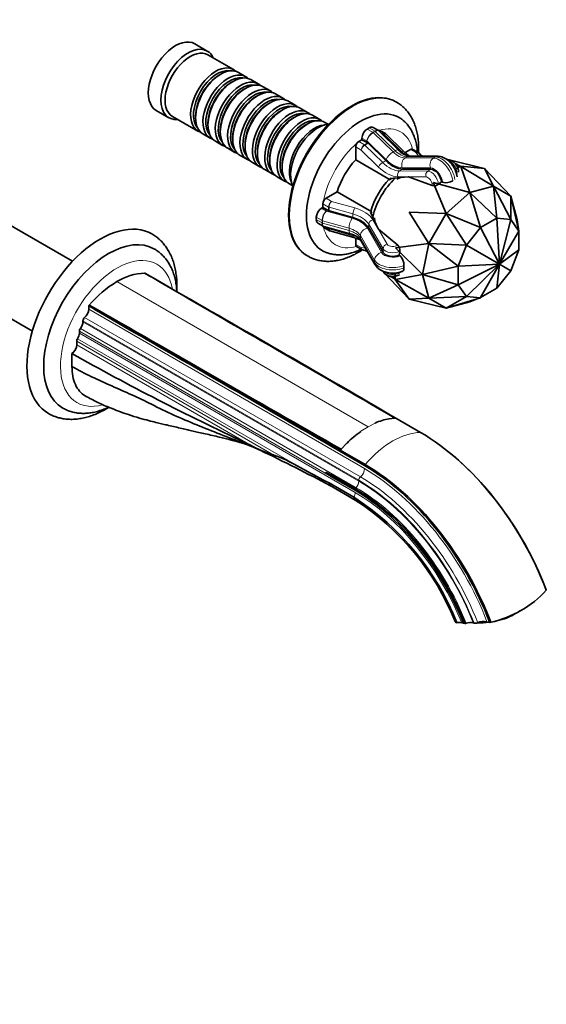
# Model space of a CAD drawing. Units: millimetres. Extents: x 0 to 1365, y 0 to 1212.
# Drawn here: x 1176 to 1354, y 0 to 333 of the extents above; entities that cross this region are included whole.
import ezdxf
from ezdxf import colors
from ezdxf.entities.mleader import LeaderData, LeaderLine
from ezdxf.math import Vec2, Vec3

# ---------------------------------------------------------------- set-up
doc = ezdxf.new("R2010")
doc.units = ezdxf.units.MM
doc.layers.add('DV6_Défaut', color=7, linetype='Continuous')
doc.layers.add('Défaut', color=7, linetype='Continuous')

# ---------------------------------------------------------------- blocks, each defined once
blk = doc.blocks.new('_DOT')
at = {"color": 0}
blk.add_line((0, 0), (-1, 0), dxfattribs=at)
at = {"color": 0, "const_width": 0.333}
blk.add_lwpolyline([(-0.1665, 0, 1), (0.1665, 0, 1)], format="xyb", close=True, dxfattribs=at)
blk = doc.blocks.new('SE5')
at = {"layer": 'DV6_Défaut', "color": 7, "linetype": 'Continuous', "lineweight": 35}
for p, q in [((1239.34, 321.94), (1235.1, 324.39)), ((1248.18, 315.69), (1239.55, 320.67)), ((1243.87, 314.11), (1243.38, 313.83)), ((1252.35, 313.28), (1249.87, 314.71)), ((1248.05, 311.7), (1247.55, 311.42)), ((1252.22, 309.29), (1251.72, 309.01)), ((1256.52, 310.87), (1254.05, 312.3)), ((1260.69, 308.46), (1258.22, 309.89)), ((1256.39, 306.89), (1255.89, 306.6)), ((1264.86, 306.05), (1262.39, 307.48)), ((1260.56, 304.48), (1260.07, 304.19)), ((1269.04, 303.64), (1266.56, 305.07)), ((1273.21, 301.23), (1270.73, 302.66)), ((1303.35, 304.62), (1303, 304.82)), ((1222.1, 301.87), (1226.34, 299.42)), ((1227.55, 299.88), (1236.18, 294.9)), ((1235.39, 299.99), (1235.39, 299.41)), ((1264.73, 302.07), (1264.24, 301.78)), ((1268.91, 299.66), (1268.41, 299.37)), ((1277.38, 298.82), (1274.91, 300.25)), ((1239.56, 297.58), (1239.56, 297.01)), ((1273.08, 297.25), (1272.58, 296.97)), ((1280.18, 297.21), (1279.08, 297.85)), ((1294.08, 296.01), (1293.37, 295.6)), ((1297.18, 295.07), (1295.33, 296.14)), ((1237.87, 293.92), (1240.35, 292.49)), ((1243.73, 295.17), (1243.73, 294.6)), ((1247.9, 292.76), (1247.9, 292.19)), ((1297.38, 294.89), (1297.18, 295.05)), ((1303.98, 288.47), (1297.37, 294.92)), ((1299.54, 294.04), (1297.66, 295.13)), ((1305.65, 288.11), (1299.69, 293.93)), ((1242.05, 291.51), (1244.52, 290.08)), ((1252.08, 290.35), (1252.08, 289.78)), ((1289.48, 285.19), (1289.48, 289.54)), ((1291.6, 291.99), (1290.54, 291.38)), ((1291.6, 291.99), (1291.6, 292.54)), ((1291.6, 291.99), (1293.52, 290.88)), ((1293.64, 290.79), (1299.65, 284.94)), ((1246.22, 289.1), (1248.69, 287.67)), ((1250.39, 286.7), (1252.86, 285.27)), ((1256.25, 287.94), (1256.25, 287.37)), ((1306.18, 287.62), (1307.98, 288.66)), ((1317.23, 286.39), (1307.69, 286.44)), ((1310.62, 287.65), (1308.73, 288.74)), ((1311.72, 286.42), (1310.87, 287.44)), ((1312.16, 286.42), (1311.31, 286.91)), ((1254.56, 284.29), (1257.04, 282.86)), ((1260.42, 285.53), (1260.42, 284.96)), ((1264.59, 283.13), (1264.59, 282.55)), ((1301.15, 278.46), (1289.48, 285.19)), ((1320.33, 285.27), (1320.44, 285.3)), ((1320.68, 285.2), (1320.42, 285.2)), ((1320.46, 285.3), (1320.44, 285.3)), ((1320.64, 285.2), (1320.44, 285.3)), ((1320.46, 285.3), (1321.19, 285.12)), ((1321.46, 285.06), (1332.9, 282.32)), ((1324.91, 283.02), (1323.01, 281.92)), ((1324.83, 283.04), (1323.03, 283.97)), ((1323.68, 283.05), (1324.83, 283.04)), ((1324.83, 283.04), (1324.91, 283.02)), ((1332.98, 282.29), (1324.91, 283.02)), ((1324.91, 283.02), (1324.97, 282.96)), ((1324.97, 282.96), (1328.03, 274.18)), ((1336, 276.32), (1324.97, 282.96)), ((1258.73, 281.88), (1261.21, 280.45)), ((1262.91, 279.47), (1265.38, 278.04)), ((1307.22, 279.41), (1300.99, 278.86)), ((1305.36, 282.06), (1314.9, 282)), ((1307.36, 279.44), (1307.21, 279.5)), ((1307.22, 279.41), (1307.21, 279.44)), ((1307.36, 279.44), (1315.27, 276.49)), ((1332.9, 282.32), (1332.98, 282.29)), ((1332.98, 282.29), (1333.04, 282.24)), ((1333.04, 282.24), (1336.01, 276.32)), ((1341.85, 272.95), (1333.04, 282.24)), ((1267.08, 277.06), (1268.18, 276.42)), ((1300.99, 278.86), (1301.15, 278.46)), ((1304.43, 279.16), (1303.36, 278.63)), ((1304.25, 279.15), (1303.36, 278.63)), ((1315.65, 277.58), (1320.04, 267.1)), ((1328.01, 274.17), (1315.65, 277.58)), ((1318.46, 277.74), (1317.41, 276.94)), ((1318.46, 277.74), (1318.8, 277.61)), ((1328.03, 274.18), (1336, 276.32)), ((1336.01, 276.32), (1336, 276.32)), ((1337.13, 265.47), (1336, 276.32)), ((1336.01, 276.32), (1341.88, 265.05)), ((1336.01, 276.32), (1341.85, 272.95)), ((1283.24, 274.38), (1279.47, 272.2)), ((1294.9, 267.64), (1283.24, 274.38)), ((1320.04, 267.1), (1328.01, 274.17)), ((1328.03, 274.18), (1328.01, 274.17)), ((1331.64, 262.3), (1328.01, 274.17)), ((1328.03, 274.18), (1337.13, 265.47)), ((1341.86, 272.93), (1341.85, 272.95)), ((1341.88, 265.05), (1341.85, 272.95)), ((1341.86, 272.93), (1344.63, 261.14)), ((1341.86, 272.93), (1343.99, 264.96)), ((1278.41, 270.36), (1278.41, 269.14)), ((1193.82, 250.94), (1167.31, 266.24)), ((1277.93, 268.86), (1278.41, 269.14)), ((1280.33, 268.03), (1278.41, 269.14)), ((1288.54, 265.7), (1280.46, 267.97)), ((1294.48, 267.57), (1294.9, 267.64)), ((1297.11, 261.91), (1294.48, 267.57)), ((1307.58, 267.53), (1314.19, 256.98)), ((1320.02, 267.08), (1307.58, 267.53)), ((1314.19, 256.98), (1320.02, 267.08)), ((1320.04, 267.1), (1320.02, 267.08)), ((1326.89, 256.39), (1320.02, 267.08)), ((1320.04, 267.1), (1331.64, 262.3)), ((1276.17, 265.8), (1276.17, 264.99)), ((1276.68, 263.84), (1278.53, 262.77)), ((1295.86, 265.64), (1295.86, 264.61)), ((1295.86, 265.64), (1295.93, 264.45)), ((1337.13, 265.47), (1331.64, 262.3)), ((1341.88, 265.05), (1337.13, 265.47)), ((1337.13, 265.47), (1338.11, 249.91)), ((1337.13, 265.47), (1337.13, 265.47)), ((1337.13, 265.47), (1337.13, 265.47)), ((1341.88, 265.05), (1338.11, 249.91)), ((1344.63, 261.14), (1341.88, 265.05)), ((1341.88, 265.05), (1341.88, 265.05)), ((1341.88, 265.05), (1341.88, 265.05)), ((1344.63, 261.14), (1343.99, 264.96)), ((1278.72, 262.33), (1280.61, 261.24)), ((1278.75, 262.68), (1287.65, 260.18)), ((1280.62, 261.24), (1280.75, 261.19)), ((1280.77, 261.17), (1288.79, 258.91)), ((1298.71, 253.96), (1293.89, 262.19)), ((1297.03, 261.87), (1297.15, 261.77)), ((1297.11, 261.91), (1297.08, 261.9)), ((1297.15, 261.77), (1303.67, 256.4)), ((1331.64, 262.3), (1326.89, 256.39)), ((1331.64, 262.3), (1338.11, 249.91)), ((1331.64, 262.3), (1331.64, 262.3)), ((1331.64, 262.3), (1331.64, 262.3)), ((1344.63, 261.14), (1338.11, 249.91)), ((1344.63, 254.8), (1344.63, 261.14)), ((1344.63, 261.14), (1344.63, 261.14)), ((1344.63, 261.14), (1344.63, 261.14)), ((1289.48, 258.7), (1289.48, 256.62)), ((1291.26, 257.98), (1296.08, 249.74)), ((1314.18, 256.96), (1302.92, 255.52)), ((1312.05, 246.52), (1314.18, 256.96)), ((1314.19, 256.98), (1314.18, 256.96)), ((1324.14, 249.31), (1314.18, 256.96)), ((1314.19, 256.98), (1326.88, 256.39)), ((1326.88, 256.39), (1324.14, 249.31)), ((1326.88, 256.39), (1326.89, 256.39)), ((1326.89, 256.39), (1338.11, 249.91)), ((1326.89, 256.39), (1326.89, 256.39)), ((1273, 252.86), (1273.35, 252.65)), ((1289.79, 255.94), (1291.68, 254.85)), ((1291.99, 254.73), (1293.3, 254.5)), ((1292.67, 254.61), (1293.52, 254.12)), ((1302.92, 255.52), (1312.05, 246.52)), ((1304.34, 254.32), (1304.18, 253.01)), ((1304.47, 252.78), (1304.18, 253.01)), ((1344.63, 254.8), (1338.11, 249.91)), ((1341.88, 247.73), (1344.63, 254.8)), ((1344.63, 254.8), (1344.63, 254.8)), ((1344.63, 254.8), (1344.63, 254.8)), ((1305.77, 249.5), (1305.77, 248.68)), ((1324.14, 242.97), (1338.11, 249.91)), ((1338.11, 249.91), (1324.14, 249.31)), ((1326.89, 239.07), (1338.11, 249.91)), ((1331.64, 238.65), (1338.11, 249.91)), ((1337.13, 241.81), (1338.11, 249.91)), ((1341.88, 247.73), (1338.11, 249.91)), ((1298.63, 247.51), (1298.59, 247.63)), ((1298.63, 247.51), (1298.63, 247.5)), ((1298.63, 247.51), (1298.81, 247.39)), ((1299.06, 247.05), (1298.63, 247.5)), ((1298.7, 247.58), (1298.83, 247.35)), ((1307.44, 238.21), (1299.29, 246.81)), ((1302.83, 246.97), (1302.83, 244.79)), ((1312.05, 246.5), (1302.92, 244.76)), ((1312.05, 246.52), (1324.14, 249.31)), ((1312.05, 246.52), (1312.05, 246.5)), ((1324.14, 242.98), (1312.05, 246.5)), ((1314.18, 238.53), (1312.05, 246.5)), ((1324.14, 249.31), (1324.14, 242.98)), ((1324.14, 249.31), (1324.14, 249.31)), ((1324.14, 249.31), (1324.14, 249.31)), ((1337.13, 241.82), (1341.88, 247.73)), ((1341.88, 247.73), (1341.88, 247.73)), ((1341.88, 247.73), (1341.88, 247.73)), ((1301.08, 245.93), (1302.78, 244.84)), ((1302.78, 244.84), (1302.18, 245.84)), ((1302.78, 244.84), (1302.83, 244.79)), ((1302.83, 244.79), (1302.92, 244.76)), ((1302.83, 244.79), (1307.5, 238.15)), ((1302.92, 244.76), (1314.18, 238.53)), ((1314.18, 238.53), (1324.14, 242.97)), ((1324.14, 242.97), (1324.14, 242.98)), ((1324.14, 242.97), (1326.88, 239.07)), ((1324.14, 242.97), (1324.14, 242.97)), ((1153.71, 242.69), (1180.22, 227.38)), ((1331.64, 238.65), (1337.13, 241.81)), ((1337.13, 241.82), (1337.13, 241.81)), ((1337.13, 241.81), (1337.13, 241.81)), ((1307.44, 238.21), (1307.5, 238.15)), ((1307.5, 238.15), (1307.58, 238.13)), ((1314.19, 238.52), (1307.58, 238.13)), ((1307.58, 238.13), (1320.02, 235.15)), ((1314.18, 238.53), (1314.19, 238.52)), ((1326.88, 239.07), (1314.19, 238.52)), ((1320.02, 235.15), (1314.19, 238.52)), ((1320.02, 235.15), (1326.89, 239.07)), ((1331.64, 238.64), (1320.04, 235.15)), ((1328.01, 237.28), (1320.04, 235.15)), ((1326.89, 239.07), (1326.88, 239.07)), ((1326.89, 239.07), (1331.64, 238.64)), ((1326.89, 239.07), (1326.89, 239.07)), ((1328.01, 237.28), (1331.64, 238.65)), ((1331.64, 238.65), (1331.64, 238.64)), ((1331.64, 238.65), (1331.64, 238.65)), ((1199.26, 235.84), (1199.26, 234.71)), ((1320.02, 235.15), (1320.04, 235.15)), ((1197.31, 230.79), (1197.31, 230.48)), ((1196.11, 227.34), (1196.11, 226.69)), ((1195.22, 223.99), (1195.22, 222.75)), ((1300.82, 197.76), (1302.74, 197.95)), ((1311.37, 193.14), (1303.02, 197.96)), ((1252.26, 189.66), (1252.18, 189.7)), ((1253.97, 188.83), (1252.26, 189.66)), ((1284.28, 187.14), (1284.11, 186.79)), ((1284.11, 186.79), (1292.45, 181.97)), ((1292.63, 182.32), (1284.28, 187.14)), ((1284.57, 187.46), (1286.49, 189.49)), ((1281.08, 178.86), (1280.96, 178.41)), ((1280.96, 178.41), (1289.31, 173.59)), ((1289.43, 174.05), (1281.08, 178.87)), ((1288.85, 171.24), (1280.5, 176.06)), ((1280.84, 175.17), (1289.33, 170.27)), ((1353.89, 139.82), (1353.85, 139.98)), ((1339.76, 130.21), (1339.69, 130.55)), ((1325.87, 128.68), (1325.3, 128.83)), ((1325.92, 128.67), (1326.37, 128.64)), ((1329.47, 128.73), (1329.2, 128.8)), ((1334.76, 128.96), (1333.83, 129.2)), ((1334.76, 128.96), (1335.15, 129))]:
    blk.add_line(p, q, dxfattribs=at)
at = {"layer": 'DV6_Défaut', "color": 7, "linetype": 'Continuous', "lineweight": 18}
for p, q in [((1296, 294.9), (1294.08, 296.01)), ((1293.37, 295.6), (1295.29, 294.49)), ((1295.29, 294.49), (1296, 294.9)), ((1296.11, 294.81), (1295.41, 294.41)), ((1295.41, 294.41), (1302.1, 287.87)), ((1302.81, 288.28), (1296.11, 294.81)), ((1298.83, 293.95), (1297.71, 294.59)), ((1298.54, 293.78), (1298.83, 293.95)), ((1298.94, 293.86), (1298.64, 293.68)), ((1304.95, 288), (1298.94, 293.86)), ((1291.28, 288.5), (1289.48, 289.54)), ((1290.54, 291.38), (1292.46, 290.27)), ((1293.29, 291.57), (1291.6, 292.54)), ((1292.46, 290.27), (1293.52, 290.88)), ((1293.64, 290.79), (1292.58, 290.18)), ((1292.58, 290.18), (1298.59, 284.32)), ((1299.76, 285.25), (1293.29, 291.57)), ((1297.18, 282.75), (1291.28, 288.5)), ((1302.81, 288.28), (1302.1, 287.87)), ((1304.95, 288), (1304.69, 287.85)), ((1306.89, 286.23), (1306.19, 285.82)), ((1316.43, 286.17), (1306.89, 286.23)), ((1309.78, 287.62), (1307.98, 288.66)), ((1310.79, 286.43), (1309.78, 287.62)), ((1316.43, 286.17), (1315.73, 285.76)), ((1298.59, 284.32), (1299.65, 284.94)), ((1306.19, 285.82), (1315.73, 285.76)), ((1307.21, 279.44), (1303.71, 279.46)), ((1304.3, 281.45), (1305.36, 282.06)), ((1304.3, 281.45), (1313.84, 281.39)), ((1314.74, 282.46), (1305.2, 282.51)), ((1313.25, 279.41), (1307.36, 279.44)), ((1313.84, 281.39), (1314.9, 282)), ((1280.33, 269.25), (1278.41, 270.36)), ((1279.47, 272.2), (1281.27, 271.16)), ((1281.27, 271.16), (1289.2, 268.93)), ((1277.93, 268.86), (1279.62, 267.89)), ((1279.62, 267.89), (1288.32, 265.44)), ((1280.33, 268.03), (1280.33, 269.25)), ((1288.54, 266.93), (1280.46, 269.2)), ((1280.46, 269.2), (1280.46, 267.97)), ((1288.54, 266.93), (1288.54, 265.7)), ((1278.09, 264.69), (1276.17, 265.8)), ((1276.17, 264.99), (1278.09, 263.88)), ((1278.09, 263.88), (1278.09, 264.69)), ((1287.23, 262.1), (1278.22, 264.64)), ((1278.22, 264.64), (1278.22, 263.82)), ((1278.22, 263.82), (1287.23, 261.29)), ((1293.89, 263.42), (1293.89, 262.19)), ((1298.71, 255.18), (1293.89, 263.42)), ((1295.31, 264.92), (1297.08, 261.9)), ((1279.21, 262.55), (1280.33, 261.91)), ((1280.33, 261.91), (1280.33, 262.24)), ((1280.46, 262.2), (1280.46, 261.85)), ((1280.46, 261.85), (1288.54, 259.58)), ((1287.23, 262.1), (1287.23, 261.29)), ((1288.54, 259.58), (1288.54, 259.87)), ((1291.05, 259.6), (1291.05, 258.78)), ((1295.87, 251.36), (1291.05, 259.6)), ((1293.42, 262.1), (1298.24, 253.87)), ((1297.15, 261.77), (1300.13, 256.68)), ((1289.48, 256.62), (1291.28, 255.58)), ((1291.05, 258.78), (1295.87, 250.55)), ((1291.28, 255.58), (1292.82, 255.31)), ((1298.71, 255.18), (1298.71, 253.96)), ((1295.87, 251.36), (1295.87, 250.55)), ((1208.8, 244.06), (1293.65, 195.07)), ((1292.45, 180.9), (1199.26, 234.71)), ((1290.51, 176.98), (1197.31, 230.79)), ((1290.51, 176.67), (1197.31, 230.48)), ((1197.87, 231.91), (1291.07, 178.1)), ((1289.31, 173.53), (1196.11, 227.34)), ((1289.31, 172.88), (1196.11, 226.69)), ((1289.65, 174.43), (1196.45, 228.24)), ((1261.86, 185.51), (1195.22, 223.99)), ((1195.48, 224.76), (1272.18, 180.48)), ((1253.97, 188.83), (1195.22, 222.75)), ((1293.65, 195.07), (1296.05, 196.29)), ((1293.65, 195.07), (1291.26, 193.53))]:
    blk.add_line(p, q, dxfattribs=at)
at = {"layer": 'DV6_Défaut', "color": 7, "linetype": 'Continuous', "lineweight": 35}
for centre, radius, start, end in [((1308.64, 292.58), 6.21, 221.4002, 261.2363), ((1312.19, 293.95), 8.77, 221.7909, 239.399), ((1310.44, 287.16), 0.521, 25.1614, 73.2136), ((1315.88, 278.88), 2.47, 255.7512, 308.3365), ((1319.94, 282.01), 4.55, 255.5201, 301.1472), ((1278.8, 263.07), 0.389, 225.1965, 273.0738), ((1286.42, 254.09), 6.21, 38.7731, 78.5904), ((1287.04, 250.4), 8.7, 60.5438, 78.384), ((1301.93, 254.68), 2.44, 351.3335, 44.5788), ((1292.06, 255.3), 0.585, 230.4132, 269.9522), ((1301.18, 249.57), 4.6, 359.0933, 44.2393), ((1219.04, 227.5), 19.47, 92.5627, 121.7309), ((1214.73, 239.29), 8.39, 64.4767, 65.8075), ((2732.14, 2831.78), 2995.56, 239.64574, 239.88338), ((1228.2, 211.63), 37.79, 120.8916, 139.5819), ((-2326.48, -6008.82), 7190.09, 59.682438, 60.36266), ((-6344.65, -12962.89), 15221.49, 60.065762, 60.160761), ((1236.02, 213.31), 43.12, 148.0585, 148.5053), ((2710.81, 2816.92), 2991.11, 239.64556, 239.88356), ((12491.15, 19888.67), 22665.93, 240.151089, 240.367387), ((-6363.76, -12973.94), 15221.52, 59.838607, 60.16076), ((1604.98, 948.73), 837.01, 240.56257, 245.07107), ((1304.15, 178.51), 19.54, 99.9784, 114.3151), ((1313.32, 162.63), 37.96, 125.6266, 134.847), ((1221.78, 109.77), 85.09, 65.6815, 69.3462), ((1273.03, 223.16), 39.27, 240.9577, 253.4668), ((981.85, -386.25), 636.07, 61.95087, 64.34799), ((1262.43, 114.36), 92.9, 48.6607, 51.0803), ((1238.92, 125.46), 64.28, 58.8435, 69.0898), ((-389.55, -2960.89), 3553.8, 61.97002, 62.12198), ((1240.74, 96.26), 89.09, 21.4865, 57.317), ((1242.08, 97.05), 87.14, 21.7037, 57.2148), ((1326.92, 164.88), 36.81, 282.9079, 317.0921), ((1332.81, 150.08), 21.05, 289.2791, 305.1457), ((1324.32, 124.5), 4.44, 77.2761, 98.8493), ((1326.13, 129.67), 1.03, 255.0497, 258.2819), ((1326.21, 131.07), 2.44, 273.9614, 284.5408), ((1328.19, 123.91), 5, 78.3359, 105.8979), ((1329.88, 130.79), 2.1, 258.7959, 293.6006), ((1332.83, 123.97), 5.33, 79.1334, 113.3079)]:
    blk.add_arc(centre, radius, start, end, dxfattribs=at)
for centre, major_axis, ratio, start_param, end_param in [((1228.6, 313.13), (6.5, 11.26), 0.57735, 0, 3.141593), ((1232.84, 310.68), (6.5, 11.26), 0.57735, 0, 3.536384), ((1233.55, 310.27), (6, 10.39), 0.57735, 0, 3.141593), ((1232.84, 310.68), (6.5, 11.26), 0.57735, 5.888394, 6.283185), ((1242.18, 305.29), (6, 10.39), 0.57735, 0, 3.28349), ((1243.87, 304.31), (-6, -10.39), 0.57735, 3.141593, 6.283185), ((1242.67, 305.01), (-5.65, -9.79), 0.57735, 3.336628, 6.08815), ((1243.38, 304.6), (-5.65, -9.79), 0.57735, 3.926991, 5.497787), ((1246.35, 302.88), (6, 10.39), 0.57735, 0, 3.28349), ((1246.84, 302.6), (-5.65, -9.79), 0.57735, 3.336628, 6.08815), ((1248.05, 301.9), (-6, -10.39), 0.57735, 3.141593, 6.283185), ((1242.18, 305.29), (6, 10.39), 0.57735, 6.141288, 6.283185), ((1246.35, 302.88), (6, 10.39), 0.57735, 6.141288, 6.283185), ((1247.55, 302.19), (-5.65, -9.79), 0.57735, 3.926991, 5.497787), ((1250.52, 300.48), (6, 10.39), 0.57735, 0, 3.28349), ((1251.02, 300.19), (-5.65, -9.79), 0.57735, 3.336628, 6.08815), ((1252.22, 299.5), (-6, -10.39), 0.57735, 3.141593, 6.283185), ((1254.69, 298.07), (6, 10.39), 0.57735, 0, 3.28349), ((1256.39, 297.09), (-6, -10.39), 0.57735, 3.141593, 6.283185), ((1250.52, 300.48), (6, 10.39), 0.57735, 6.141288, 6.283185), ((1288, 278.84), (15, 25.98), 0.57735, 0, 3.141593), ((1251.72, 299.78), (-5.65, -9.79), 0.57735, 3.926991, 5.497787), ((1255.19, 297.78), (-5.65, -9.79), 0.57735, 3.336628, 6.08815), ((1255.89, 297.37), (-5.65, -9.79), 0.57735, 3.926991, 5.497787), ((1258.86, 295.66), (6, 10.39), 0.57735, 0, 3.28349), ((1259.36, 295.37), (-5.65, -9.79), 0.57735, 3.336628, 6.08815), ((1260.56, 294.68), (-6, -10.39), 0.57735, 3.141593, 6.283185), ((1254.69, 298.07), (6, 10.39), 0.57735, 6.141288, 6.283185), ((1258.86, 295.66), (6, 10.39), 0.57735, 6.141288, 6.283185), ((1260.07, 294.96), (-5.65, -9.79), 0.57735, 3.926991, 5.497787), ((1263.04, 293.25), (6, 10.39), 0.57735, 0, 3.28349), ((1263.53, 292.96), (-5.65, -9.79), 0.57735, 3.336628, 6.08815), ((1264.73, 292.27), (-6, -10.39), 0.57735, 3.141593, 6.283185), ((1263.04, 293.25), (6, 10.39), 0.57735, 6.141288, 6.283185), ((1264.24, 292.56), (-5.65, -9.79), 0.57735, 3.926991, 5.497787), ((1267.21, 290.84), (6, 10.39), 0.57735, 0, 3.28349), ((1267.7, 290.56), (-5.65, -9.79), 0.57735, 3.336628, 6.08815), ((1268.91, 289.86), (-6, -10.39), 0.57735, 3.141593, 6.283185), ((1268.41, 290.15), (-5.65, -9.79), 0.57735, 3.926991, 5.497787), ((1271.38, 288.43), (6, 10.39), 0.57735, 0, 3.28349), ((1273.08, 287.45), (-6, -10.39), 0.57735, 3.141593, 6.283185), ((1291.18, 277), (12.98, 22.49), 0.57735, 0, 3.233786), ((1267.21, 290.84), (6, 10.39), 0.57735, 6.141288, 6.283185), ((1291.18, 277), (12.98, 22.49), 0.57735, 6.190943, 6.283185), ((1271.88, 288.15), (-5.65, -9.79), 0.57735, 3.336628, 6.08815), ((1272.58, 287.74), (-5.65, -9.79), 0.57735, 3.926991, 5.497787), ((1275.55, 286.02), (6, 10.39), 0.57735, 0.374788, 2.766805), ((1276.68, 285.37), (-6.5, -11.26), 0.57735, 3.523026, 5.901752), ((1271.38, 288.43), (6, 10.39), 0.57735, 6.141288, 6.283185), ((1294.08, 293.97), (-1.25, -2.17), 0.57735, 3.141593, 3.926991), ((1293.37, 293.56), (-1.25, -2.17), 0.57735, 3.926991, 5.497787), ((1296.91, 293.83), (-0.75, -1.3), 0.57735, 3.141593, 3.776286), ((1290.54, 290.16), (-0.75, -1.3), 0.57735, 3.926991, 5.497787), ((1293.52, 290.48), (-0.25, 0.433), 0.57735, 5.165815, 5.497787), ((1307.98, 287.44), (-0.75, -1.3), 0.57735, 3.141593, 3.926991), ((1309.78, 286.4), (-1.02, -1.11), 0.688562, 3.056758, 4.072925), ((1293.72, 275.53), (8, 13.86), 0.57735, 1.169795, 1.971798), ((1302.07, 291.64), (5.25, -9.09), 0.57735, 5.165815, 5.957395), ((1314.63, 259.26), (7.36, 24.95), 0.657228, 0.842945, 0.847145), ((1316, 278.81), (-1.75, 3.03), 0.57735, 4.048701, 5.957395), ((1305.04, 269), (8, 13.86), 0.57735, 1.169795, 1.971798), ((1305.04, 269), (-8, -13.86), 0.57735, 4.311387, 5.11339), ((1306.1, 268.39), (8, 13.86), 0.57735, 1.076938, 2.064654), ((1311.45, 265.3), (-3.94, 17.85), 0.697902, 0.565298, 0.601656), ((1279.47, 270.98), (-0.75, -1.3), 0.57735, 3.926991, 5.497787), ((1277.93, 266.82), (-1.25, -2.17), 0.57735, 3.926991, 5.497787), ((1280.68, 268.23), (-0.5, 0), 0.57735, 0.785398, 1.11737), ((1311.45, 265.3), (-17.43, -5.51), 0.697902, -0.601656, -0.565298), ((1203.14, 229.85), (17.5, 30.31), 0.57735, 0.000784, 3.142564), ((1277.93, 266.01), (1.25, 2.17), 0.57735, 2.356194, 3.141593), ((1279.47, 263.63), (0.75, 1.3), 0.57735, 2.506899, 3.141593), ((1283.94, 260.25), (10.5, 0), 0.57735, 0.32579, 1.11737), ((1205.97, 228.22), (15.5, 26.85), 0.57735, 0.001064, 3.142056), ((1281.27, 262.59), (0.52, 1.41), 0.437389, 2.272211, 3.176496), ((1290.54, 257.23), (0.75, 1.3), 0.57735, 2.356194, 3.141593), ((1302.03, 254.6), (3.5, 0), 0.57735, 3.467383, 5.376077), ((1197.49, 233.69), (1.25, 2.17), 0.57735, 4.142951, 5.497787), ((1195.54, 229.46), (1.25, 2.17), 0.57735, 4.467165, 5.497787), ((1198.02, 231.2), (-0.5, -0.866), 0.57735, 4.142951, 5.497787), ((1194.34, 225.66), (1.25, 2.17), 0.57735, 4.625213, 5.497787), ((1196.82, 227.75), (0.5, 0.866), 0.57735, 1.325573, 2.356194), ((1195.93, 224.39), (-0.5, -0.866), 0.57735, 4.625213, 5.497787), ((1211.18, 227.65), (-12.5, -21.65), 0.57735, -0.896725, -0.679927), ((1193.46, 221.72), (1.25, 2.17), 0.57735, 4.013433, 5.497787), ((1293.66, 170.59), (14.99, 25.96), 0.57735, 0.327944, 0.3429), ((1311.37, 136.87), (34.46, -59.68), 0.57735, 1.295972, 2.356194), ((1293.65, 170.57), (15, 25.98), 0.57735, 1.227906, 1.242852), ((1311.55, 136.97), (34.31, -59.42), 0.57735, 1.297076, 2.101607), ((1292.45, 125.95), (-34.31, 59.42), 0.57735, 4.438669, 5.497787), ((1292.63, 126.05), (34.46, -59.68), 0.57735, 1.295972, 2.356194), ((1289.31, 124.13), (-30.29, 52.46), 0.57735, 4.472708, 5.497787), ((1289.43, 124.2), (30.52, -52.87), 0.57735, 1.328844, 2.356194), ((1335.64, 134.18), (11.76, 2.41), 0.408248, 4.671564, 4.98597), ((1335.64, 134.18), (11.76, 2.41), 0.408248, 4.202282, 4.532399)]:
    blk.add_ellipse(centre, major_axis=major_axis, ratio=ratio, start_param=start_param, end_param=end_param, dxfattribs=at)
at = {"layer": 'DV6_Défaut', "color": 7, "linetype": 'Continuous', "lineweight": 18}
for centre, major_axis, ratio, start_param, end_param in [((1288.35, 278.63), (15, 25.98), 0.57735, 0.002292, 3.141373), ((1293.65, 275.57), (11, 19.05), 0.57735, 0, 0.53721), ((1295.05, 292.59), (-1.47, -2.03), 0.496023, 3.977985, 5.548781), ((1295.05, 292.59), (1.57, 1.96), 0.452621, 0.860182, 2.430978), ((1295.29, 294.09), (-0.25, 0.433), 0.57735, 5.165815, 5.497787), ((1295.76, 293), (-1.47, -2.03), 0.496023, 3.18852, 3.977985), ((1296, 294.49), (-0.25, 0.433), 0.57735, 5.165815, 5.497787), ((1295.76, 293), (-1.57, -1.96), 0.452621, 3.097489, 4.001775), ((1298.71, 292.79), (-0.86, -1.23), 0.509997, 3.19051, 3.971495), ((1298.83, 293.54), (-0.25, 0.433), 0.57735, 5.165815, 5.497787), ((1298.71, 292.79), (-0.96, -1.16), 0.437389, 3.106689, 4.010975), ((1293.65, 275.57), (11, 19.05), 0.57735, 5.749172, 6.283185), ((1293.65, 275.57), (11, 19.05), 0.57735, 1.016822, 2.124771), ((1293.65, 275.57), (11, 19.05), 0.57735, 0.917601, 0.985795), ((1292.34, 289.11), (-0.86, -1.23), 0.509997, 3.971495, 5.542291), ((1292.34, 289.11), (0.96, 1.16), 0.437389, 0.869382, 2.440178), ((1292.46, 289.86), (-0.25, 0.433), 0.57735, 5.165815, 5.497787), ((1301.53, 286.28), (1.75, 1.79), 0.357665, 0.904286, 2.475082), ((1303.83, 292.66), (3.75, -6.5), 0.57735, 5.165815, 5.957359), ((1302.24, 286.68), (-1.75, -1.79), 0.357665, 3.144714, 4.045878), ((1304.54, 293.07), (3.75, -6.5), 0.57735, 5.165815, 5.957359), ((1304.6, 287.04), (-1.05, -1.07), 0.357665, 3.145216, 4.045878), ((1307.37, 294.71), (5.25, -9.09), 0.57735, -1.11737, -0.908696), ((1307.68, 283.94), (-0.01, -2.5), 0.773538, 3.141593, 3.566671), ((1309.78, 286.4), (-0.89, -1.21), 0.637347, 3.230562, 3.996425), ((1317.22, 283.89), (-0.01, -2.5), 0.773538, 3.140434, 3.566671), ((1318.47, 280.24), (3.25, -5.63), 0.57735, 0.956567, 2.815767), ((1298.24, 283.37), (-1.05, -1.07), 0.357665, 4.045878, 5.616675), ((1299.94, 290.42), (6, -10.39), 0.57735, 5.165815, 5.957395), ((1301, 291.03), (5.25, -9.09), 0.57735, 5.165815, 5.957395), ((1302.07, 291.64), (5, -8.66), 0.57735, 5.165815, 5.957359), ((1306.97, 283.54), (0.01, 2.5), 0.773538, 0.425078, 1.995875), ((1316.51, 283.48), (0.01, 2.5), 0.773538, 0.425078, 1.995875), ((1317.77, 279.83), (-3.25, 5.63), 0.57735, 4.098159, 5.957359), ((1320.67, 283.7), (-0.01, -1.5), 0.773547, 3.141719, 3.32456), ((1321.3, 281.87), (1.75, -3.03), 0.57735, 0.846618, 2.595917), ((1304.77, 280.08), (-0.01, -1.5), 0.773547, 3.566631, 5.137427), ((1314.31, 280.02), (-0.01, -1.5), 0.773547, 3.566631, 5.137427), ((1313.88, 277.58), (1, -1.73), 0.57735, 0.605685, 2.815803), ((1314.94, 278.2), (-1.75, 3.03), 0.57735, 3.988211, 5.957395), ((1316, 278.81), (2, -3.46), 0.57735, 0.913702, 2.815767), ((1293.65, 275.57), (11, 19.05), 0.57735, -4.127387, -4.059194), ((1281.27, 269.94), (-0.64, -1.36), 0.509997, 3.882487, 5.453283), ((1281.27, 269.94), (0.52, 1.41), 0.437389, 0.701414, 2.272211), ((1279.62, 265.85), (-1.03, -2.29), 0.496023, 3.875996, 5.446793), ((1279.62, 265.85), (0.91, 2.34), 0.452621, 0.710614, 2.281411), ((1280.68, 269.46), (-0.5, 0), 0.57735, 0.785398, 1.11737), ((1289.2, 267.71), (0.41, 1.44), 0.357665, 0.666511, 2.237307), ((1283.94, 261.48), (10.5, 0), 0.57735, 0.32579, 1.11737), ((1283.94, 262.7), (12, 0), 0.57735, 0.32579, 1.11737), ((1278.44, 264.9), (-0.5, 0), 0.57735, 0.785398, 1.11737), ((1279.62, 265.03), (1.03, 2.29), 0.496023, 2.3052, 3.080426), ((1278.44, 264.08), (-0.5, 0), 0.57735, 0.785398, 1.11737), ((1279.62, 265.03), (0.91, 2.34), 0.452621, 2.281411, 3.185696), ((1288.32, 263.4), (-0.68, -2.41), 0.357665, 3.808103, 5.3789), ((1283.94, 260.25), (10, 0), 0.57735, 0.325826, 1.11737), ((1295.31, 263.7), (1.29, 0.76), 0.773547, 1.145758, 2.716554), ((1293.65, 275.57), (11, 19.05), 0.57735, 2.604382, 3.675606), ((1281.27, 262.59), (0.64, 1.36), 0.509997, 2.31169, 3.103945), ((1280.68, 262.11), (-0.5, 0), 0.57735, 0.785398, 1.11737), ((1283.94, 258.21), (7.5, 0), 0.57735, 0.325826, 1.11737), ((1283.94, 257.4), (7.5, 0), 0.57735, 0.325826, 1.11737), ((1288.32, 262.59), (0.68, 2.41), 0.357665, 2.237307, 3.137956), ((1283.94, 254.13), (10.5, 0), 0.57735, 0.894107, 1.11737), ((1289.2, 260.36), (0.41, 1.44), 0.357665, 2.237307, 3.138547), ((1293.42, 260.06), (-2.16, -1.26), 0.773538, 4.28731, 5.858107), ((1293.42, 259.24), (2.16, 1.26), 0.773538, 2.716514, 3.141593), ((1300.13, 255.46), (1.29, 0.76), 0.773547, 1.145758, 2.716554), ((1302.03, 257.05), (-2, 0), 0.57735, 0.32579, 2.535907), ((1208.8, 226.58), (13.5, 23.38), 0.57735, 0, 3.670513), ((1292.34, 256.19), (0.45, 1.44), 0.688562, 2.210261, 3.226427), ((1292.34, 256.19), (0.61, 1.38), 0.637347, 2.28676, 3.079186), ((1298.24, 251.82), (-2.16, -1.26), 0.773538, 4.28731, 5.858107), ((1302.03, 254.6), (-4, 0), 0.57735, 0.325826, 2.227891), ((1302.03, 255.83), (3.5, 0), 0.57735, 3.467383, 5.436567), ((1208.8, 226.58), (13.5, 23.38), 0.57735, 5.684529, 6.283185), ((1302.03, 252.56), (6.5, 0), 0.57735, 3.467419, 5.326619), ((1302.03, 251.75), (-6.5, 0), 0.57735, 0.325826, 2.185026), ((1298.24, 251.01), (2.16, 1.26), 0.773538, 2.716514, 3.142844), ((1300.13, 248.11), (1.29, 0.76), 0.773547, 2.959611, 3.1413), ((1302.03, 248.48), (-3.5, 0), 0.57735, 0.554084, 2.294974), ((1302, 165.75), (15, 25.98), 0.57735, 0.327943, 1.242854), ((1290.69, 179.88), (1.25, 2.17), 0.57735, 4.142951, 5.497787), ((1306.09, 176.85), (-12.5, -21.65), 0.57735, -1.490918, -1.475354), ((1292.45, 125.95), (33.65, -58.28), 0.57735, 1.302074, 2.356194), ((1288.74, 175.65), (1.25, 2.17), 0.57735, 4.467165, 5.497787), ((1291.22, 177.39), (0.5, 0.866), 0.57735, 1.001359, 2.356194), ((1290.51, 124.83), (31.94, -55.32), 0.57735, 1.316043, 2.356194), ((1290.51, 124.83), (31.75, -54.99), 0.57735, 1.317698, 2.356194), ((1291.07, 125.15), (-32.43, 56.17), 0.57735, 4.453489, 5.497787), ((1306.09, 176.85), (-12.5, -21.65), 0.57735, -1.12574, -1.105645), ((1290.02, 173.94), (-0.5, -0.866), 0.57735, -0.861793, -0.785398), ((1289.31, 124.13), (30.25, -52.39), 0.57735, 1.331483, 2.356194), ((1290.02, 173.94), (0.5, 0.866), 0.57735, 1.325573, 1.772), ((1289.65, 124.33), (30.68, -53.14), 0.57735, 1.327401, 2.356194), ((1290.26, 172.04), (1, 1.73), 0.57735, 2.347047, 3.142787), ((1287.54, 171.86), (1.25, 2.17), 0.57735, 4.759959, 5.497787), ((1289.31, 124.13), (29.85, -51.7), 0.57735, 1.335393, 2.356194)]:
    blk.add_ellipse(centre, major_axis=major_axis, ratio=ratio, start_param=start_param, end_param=end_param, dxfattribs=at)
at = {"layer": 'DV6_Défaut', "color": 7, "linetype": 'Continuous', "lineweight": 35}
for points, knots in [([(1310.69, 287.71), (1310.71, 288.09), (1310.75, 289.15), (1310.71, 290.87), (1310.52, 292.83), (1310.18, 294.7), (1309.69, 296.48), (1309.04, 298.15), (1308.26, 299.69), (1307.34, 301.08), (1306.29, 302.33), (1305.15, 303.4), (1304.11, 304.18), (1303.51, 304.51), (1303.3, 304.62)], [0, 0, 0, 0, 0.051545, 0.146117, 0.240809, 0.335337, 0.429348, 0.522408, 0.614079, 0.704035, 0.79216, 0.878583, 0.963645, 1, 1, 1, 1]), ([(1310.33, 287.83), (1310.29, 288.28), (1310.19, 289.34), (1309.9, 290.95), (1309.43, 292.63), (1308.8, 294.19), (1308.03, 295.63), (1307.13, 296.9), (1306.2, 297.95), (1305.59, 298.45), (1305.3, 298.68)], [0, 0, 0, 0, 0.101374, 0.241589, 0.380859, 0.518352, 0.653278, 0.785132, 0.913859, 1, 1, 1, 1]), ([(1323.74, 279.43), (1323.73, 279.58), (1323.67, 280.02), (1323.45, 280.87), (1323.06, 281.87), (1322.54, 282.84), (1321.92, 283.75), (1321.19, 284.57), (1320.37, 285.27), (1319.5, 285.82), (1318.63, 286.19), (1317.86, 286.36), (1317.42, 286.38), (1317.23, 286.39)], [0, 0, 0, 0, 0.03995, 0.14187, 0.243295, 0.344544, 0.446186, 0.54892, 0.653661, 0.761155, 0.855923, 0.945975, 1, 1, 1, 1]), ([(1324.21, 280.99), (1324.21, 281.24), (1324.19, 281.67), (1323.99, 282.41), (1323.66, 283.13), (1323.21, 283.81), (1322.65, 284.4), (1322.04, 284.84), (1321.36, 285.13), (1320.93, 285.18), (1320.68, 285.2)], [0, 0, 0, 0, 0.112658, 0.238253, 0.365701, 0.494055, 0.62506, 0.761186, 0.879151, 1, 1, 1, 1]), ([(1229.02, 240.79), (1229.03, 241.04), (1229.07, 242.02), (1229.07, 243.72), (1228.91, 245.84), (1228.61, 247.88), (1228.17, 249.83), (1227.57, 251.67), (1226.83, 253.39), (1225.96, 254.98), (1224.95, 256.42), (1223.83, 257.72), (1222.6, 258.84), (1221.5, 259.67), (1220.85, 260.02), (1220.62, 260.15)], [0, 0, 0, 0, 0.029575, 0.11724, 0.205032, 0.292783, 0.380278, 0.467238, 0.553345, 0.638298, 0.721883, 0.804041, 0.88488, 0.964667, 1, 1, 1, 1]), ([(1229.03, 240.66), (1229.01, 240.95), (1228.95, 241.92), (1228.76, 243.51), (1228.36, 245.39), (1227.82, 247.16), (1227.14, 248.82), (1226.31, 250.34), (1225.35, 251.72), (1224.27, 252.95), (1223.09, 253.99), (1222.11, 254.71), (1221.57, 255), (1221.44, 255.06)], [0, 0, 0, 0, 0.047087, 0.154877, 0.262389, 0.369215, 0.474876, 0.578917, 0.681027, 0.781132, 0.879421, 0.976303, 1, 1, 1, 1]), ([(1273.36, 252.67), (1273.52, 252.57), (1274.06, 252.24), (1275.19, 251.75), (1276.64, 251.29), (1278.17, 251), (1279.75, 250.88), (1281.38, 250.92), (1283.05, 251.14), (1284.77, 251.53), (1286.51, 252.09), (1288.26, 252.82), (1290, 253.72), (1291.15, 254.41), (1291.71, 254.78)], [0, 0, 0, 0, 0.02867, 0.112575, 0.196445, 0.280821, 0.366206, 0.452985, 0.541366, 0.631362, 0.722789, 0.815326, 0.908602, 1, 1, 1, 1]), ([(1279.46, 253.93), (1279.84, 253.79), (1280.59, 253.51), (1281.94, 253.24), (1283.41, 253.1), (1284.94, 253.14), (1286.52, 253.34), (1288.12, 253.72), (1289.76, 254.27), (1290.84, 254.75), (1291.39, 255.01)], [0, 0, 0, 0, 0.0939399, 0.2169105, 0.3413266, 0.4679305, 0.597192, 0.729227, 0.8637789, 1, 1, 1, 1]), ([(1296.08, 249.74), (1296.21, 249.54), (1296.47, 249.14), (1297.05, 248.55), (1297.78, 248.02), (1298.64, 247.57), (1299.61, 247.24), (1300.66, 247.01), (1301.75, 246.92), (1302.86, 246.95), (1303.93, 247.11), (1304.79, 247.35), (1305.22, 247.53), (1305.36, 247.59)], [0, 0, 0, 0, 0.069682, 0.158177, 0.250367, 0.347549, 0.448215, 0.549735, 0.651043, 0.752424, 0.854599, 0.958332, 1, 1, 1, 1]), ([(1298.83, 247.35), (1298.94, 247.2), (1299.14, 246.9), (1299.61, 246.5), (1300.2, 246.17), (1300.91, 245.93), (1301.69, 245.82), (1302.5, 245.83), (1303.29, 245.97), (1303.9, 246.18), (1304.16, 246.36), (1304.23, 246.41)], [0, 0, 0, 0, 0.090908, 0.199929, 0.315777, 0.439693, 0.566876, 0.694743, 0.824724, 0.958899, 1, 1, 1, 1]), ([(1305.77, 248.68), (1305.77, 248.55), (1305.77, 248.42), (1305.74, 248.2), (1305.72, 248.09), (1305.66, 247.91), (1305.62, 247.83), (1305.54, 247.7), (1305.48, 247.65), (1305.41, 247.6), (1305.38, 247.59), (1305.36, 247.58)], [0, 0, 0, 0, 0.230195, 0.230195, 0.460389, 0.460389, 0.690584, 0.690584, 0.920779, 0.920779, 1, 1, 1, 1]), ([(1193.6, 215.36), (1193.6, 213.06), (1194.39, 208.92), (1196.65, 206.31), (1198.08, 205.5), (1198.09, 205.49)], [0, 0, 0, 0, 0.497667, 0.995334, 1, 1, 1, 1]), ([(1193.6, 215.36), (1195.78, 214.13), (1200.24, 211.88), (1207.05, 208.83), (1213.84, 205.86), (1218.28, 203.77), (1220.45, 202.65), (1225.43, 200.09), (1235.72, 195.53), (1246.76, 191.33), (1252.5, 189.12), (1252.93, 188.96)], [0, 0, 0, 0, 0.1139072, 0.2278143, 0.3417215, 0.4556286, 0.4556286, 0.4556286, 0.7172624, 0.9788961, 1, 1, 1, 1]), ([(1198.09, 205.49), (1199.57, 204.69), (1201.98, 203.39), (1205.88, 201.65), (1209.38, 200.28), (1212.89, 199.06), (1216.26, 198.02), (1219.37, 197.17), (1221.89, 196.54), (1223.91, 196.06), (1225.9, 195.6), (1227.96, 195.11), (1230.11, 194.62), (1232.12, 194.15), (1234.07, 193.7), (1236, 193.26), (1238.11, 192.78), (1240.44, 192.24), (1242.75, 191.71), (1244.85, 191.2), (1246.67, 190.75), (1248.08, 190.39), (1249.28, 190.07), (1250.41, 189.76), (1251.53, 189.43), (1252.26, 189.19), (1252.66, 189.05), (1252.86, 188.98)], [0, 0, 0, 0, 0.061784, 0.1190934, 0.1719154, 0.2202226, 0.2780177, 0.3276922, 0.3693738, 0.4044033, 0.4388225, 0.4843348, 0.5304301, 0.5736704, 0.6086134, 0.6457986, 0.6873109, 0.7321762, 0.7787924, 0.816704, 0.8521435, 0.8840728, 0.9036562, 0.9241986, 0.9469652, 0.9748355, 1, 1, 1, 1]), ([(1185.68, 199.55), (1185.95, 199.39), (1186.61, 198.99), (1187.9, 198.45), (1189.46, 197.98), (1191.09, 197.67), (1192.77, 197.53), (1194.51, 197.56), (1196.3, 197.76), (1198.13, 198.14), (1199.99, 198.68), (1201.87, 199.4), (1203.75, 200.29), (1205.14, 201.06), (1205.9, 201.52), (1206.04, 201.61)], [0, 0, 0, 0, 0.04276, 0.12398, 0.205258, 0.287045, 0.369726, 0.453582, 0.538756, 0.625238, 0.712883, 0.801446, 0.890647, 0.980223, 1, 1, 1, 1]), ([(1190.49, 201.38), (1190.57, 201.32), (1191.04, 201.02), (1192.1, 200.55), (1193.55, 200.05), (1195.09, 199.72), (1196.68, 199.56), (1198.33, 199.57), (1200.02, 199.74), (1201.75, 200.09), (1203.51, 200.62), (1204.91, 201.17), (1205.72, 201.54), (1205.94, 201.64)], [0, 0, 0, 0, 0.016873, 0.117663, 0.218343, 0.319507, 0.421755, 0.525554, 0.631184, 0.738699, 0.84793, 0.958533, 1, 1, 1, 1]), ([(1257.28, 187.09), (1256.85, 187.3), (1255.8, 187.82), (1254.12, 188.67), (1252.88, 189.32), (1252.27, 189.66)], [0, 0, 0, 0, 0.2543797, 0.6278057, 1, 1, 1, 1]), ([(1280.96, 178.41), (1280.68, 178.59), (1280.41, 178.77), (1279.99, 179.06), (1279.85, 179.15), (1279.65, 179.3), (1279.58, 179.35), (1279.48, 179.43), (1279.45, 179.46), (1279.4, 179.51), (1279.39, 179.52), (1279.36, 179.56), (1279.34, 179.59), (1279.38, 179.62), (1279.42, 179.6), (1279.5, 179.58), (1279.53, 179.57), (1279.64, 179.53), (1279.72, 179.5), (1279.93, 179.41), (1280.08, 179.34), (1280.51, 179.14), (1280.79, 179.01), (1281.08, 178.86)], [0, 0, 0, 0, 0.25, 0.25, 0.375, 0.375, 0.4375, 0.4375, 0.46875, 0.46875, 0.484375, 0.484375, 0.5, 0.5, 0.53125, 0.53125, 0.5625, 0.5625, 0.625, 0.625, 0.75, 0.75, 1, 1, 1, 1]), ([(1280.5, 176.06), (1280.5, 175.84), (1280.53, 175.65), (1280.67, 175.33), (1280.78, 175.21), (1280.91, 175.13), (1280.91, 175.13), (1280.91, 175.13)], [0, 0, 0, 0, 0.497215, 0.497215, 0.99443, 0.99443, 1, 1, 1, 1]), ([(1323.64, 128.89), (1323.48, 128.93), (1323.34, 128.99), (1323.15, 129.12), (1323.08, 129.2), (1323.05, 129.28)], [0, 0, 0, 0, 0.519252, 0.519252, 1, 1, 1, 1])]:
    blk.add_open_spline(points, degree=3, knots=knots, dxfattribs=at)
for points, degree in [([(1299.68, 293.93), (1299.66, 293.96), (1299.61, 294), (1299.53, 294.03)], 3), ([(1307.21, 279.5), (1307.21, 279.47), (1307.21, 279.44)], 2), ([(1297.08, 261.9), (1297.05, 261.88), (1297.03, 261.87)], 2), ([(1218.17, 246.95), (1246.24, 230.49), (1274.67, 214.4), (1302.74, 197.95)], 3), ([(1199.43, 236.13), (1227.93, 219.92), (1256.07, 203.67), (1284.57, 187.46)], 3), ([(1300.76, 197.75), (1300.79, 197.76), (1300.82, 197.76)], 2), ([(1286.49, 189.49), (1286.52, 189.52), (1286.55, 189.55)], 2)]:
    blk.add_open_spline(points, degree=degree, dxfattribs=at)
at = {"layer": 'DV6_Défaut', "color": 7, "linetype": 'Continuous', "lineweight": 18}
for points in [[(1296.05, 196.29), (1296.07, 196.3), (1296.1, 196.32)], [(1291.2, 193.49), (1291.23, 193.51), (1291.26, 193.53)]]:
    blk.add_open_spline(points, degree=2, dxfattribs=at)

msp = doc.modelspace()

# ---------------------------------------------------------------- block references
at = {"layer": 'Défaut'}
msp.add_blockref('SE5', (0, 0), dxfattribs=at)

# ---------------------------------------------------------------- leaders
at = {"layer": 'Défaut', "color": 7, "linetype": 'Continuous', "lineweight": 18}
ml = msp.add_multileader_mtext('Standard', dxfattribs=at)
ml.set_content('{\\pxsm0.9;\\fSolid Edge ISO|b1||i0||c0|p34;\\W1.;22/02/2017\\P}', color=256)
ml.set_leader_properties()
ml.set_arrow_properties(name='DOT')
ml.build(insert=Vec2(0, 0))
ml.multileader.update_dxf_attribs({"leader_type": 0, "dogleg_length": 0, "arrow_head_size": 12})
ctx = ml.context
ctx.base_point, ctx.char_height, ctx.arrow_head_size, ctx.landing_gap_size = Vec3(1102.9, 1204.96), 12, 12, 4.2
notes = []
notes.append((ctx, [(0, (0, 0, 0), (0, 0), (1, 0), 1, [])]))
ctx.mtext.insert = Vec3(1104.9, 1211.08)
for ctx, leaders in notes:
    for number, flags, end, landing, length, lines in leaders:
        leader = LeaderData()
        leader.index, (leader.has_last_leader_line, leader.has_dogleg_vector, leader.attachment_direction) = number, flags
        leader.last_leader_point, leader.dogleg_vector, leader.dogleg_length = Vec3(end), Vec3(landing), length
        for number, points, colour, breaks in lines:
            line = LeaderLine()
            line.index, line.vertices, line.color, line.breaks = number, Vec3.list(points), colors.encode_raw_color(colour), breaks
            leader.lines.append(line)
        ctx.leaders.append(leader)

doc.saveas('drawing.dxf')
